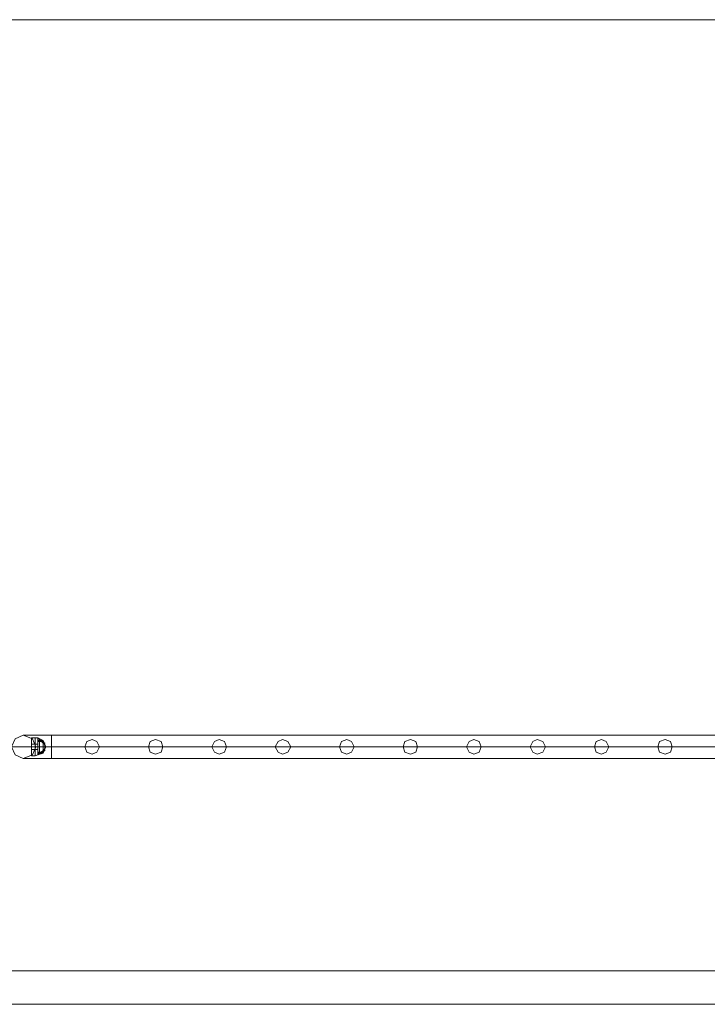
# Model space of a CAD drawing. Units: millimetres. Extents: x -1325 to 23262, y -7329 to 11113.
# Drawn here: x 3654 to 4884, y 9310 to 11071 of the extents above; entities that cross this region are included whole.
import ezdxf

# ---------------------------------------------------------------- set-up
doc = ezdxf.new("R2010")
doc.units = ezdxf.units.MM
doc.header["$MEASUREMENT"] = 0

# ---------------------------------------------------------------- blocks, each defined once
blk = doc.blocks.new('WMF0')
at = {"color": 27, "lineweight": 0}
blk.add_lwpolyline([(12.6739, -2.01967), (4.59644, -2.01967)], dxfattribs=at)
blk.add_lwpolyline([(12.6739, -2.01967), (4.59644, -2.01967)], dxfattribs=at)
at = {"color": 1, "lineweight": 0}
for points in [[(5.89272, -2.50638), (5.89515, -2.51184), (5.90061, -2.51427), (5.90668, -2.51184), (5.90911, -2.50638), (5.90668, -2.50092), (5.90061, -2.49849), (5.89515, -2.50092), (5.89272, -2.50638)], [(5.90911, -2.50638), (5.90668, -2.51184), (5.90061, -2.51427), (5.89515, -2.51184), (5.89272, -2.50638), (5.89515, -2.50092), (5.90061, -2.49849), (5.90668, -2.50092), (5.90911, -2.50638)], [(5.94188, -2.50638), (5.94309, -2.51002), (5.94673, -2.51123), (5.94977, -2.51002), (5.95159, -2.50638), (5.94977, -2.50274), (5.94673, -2.50152), (5.94309, -2.50274), (5.94188, -2.50638)], [(5.95159, -2.50638), (5.94977, -2.51002), (5.94673, -2.51123), (5.94309, -2.51002), (5.94188, -2.50638), (5.94309, -2.50274), (5.94673, -2.50152), (5.94977, -2.50274), (5.95159, -2.50638)], [(5.98436, -2.50638), (5.98557, -2.51002), (5.98921, -2.51123), (5.99286, -2.51002), (5.99407, -2.50638), (5.99286, -2.50274), (5.98921, -2.50152), (5.98557, -2.50274), (5.98436, -2.50638)], [(5.99407, -2.50638), (5.99286, -2.51002), (5.98921, -2.51123), (5.98557, -2.51002), (5.98436, -2.50638), (5.98557, -2.50274), (5.98921, -2.50152), (5.99286, -2.50274), (5.99407, -2.50638)], [(6.02684, -2.50638), (6.02866, -2.51002), (6.0317, -2.51123), (6.03534, -2.51002), (6.03655, -2.50638), (6.03534, -2.50274), (6.0317, -2.50152), (6.02866, -2.50274), (6.02684, -2.50638)], [(6.03655, -2.50638), (6.03534, -2.51002), (6.0317, -2.51123), (6.02866, -2.51002), (6.02684, -2.50638), (6.02866, -2.50274), (6.0317, -2.50152), (6.03534, -2.50274), (6.03655, -2.50638)], [(6.06932, -2.50638), (6.07114, -2.51002), (6.07418, -2.51123), (6.07782, -2.51002), (6.07964, -2.50638), (6.07782, -2.50274), (6.07418, -2.50152), (6.07114, -2.50274), (6.06932, -2.50638)], [(6.07964, -2.50638), (6.07782, -2.51002), (6.07418, -2.51123), (6.07114, -2.51002), (6.06932, -2.50638), (6.07114, -2.50274), (6.07418, -2.50152), (6.07782, -2.50274), (6.07964, -2.50638)], [(6.11241, -2.50638), (6.11362, -2.51002), (6.11726, -2.51123), (6.1203, -2.51002), (6.12212, -2.50638), (6.1203, -2.50274), (6.11726, -2.50152), (6.11362, -2.50274), (6.11241, -2.50638)], [(6.12212, -2.50638), (6.1203, -2.51002), (6.11726, -2.51123), (6.11362, -2.51002), (6.11241, -2.50638), (6.11362, -2.50274), (6.11726, -2.50152), (6.1203, -2.50274), (6.12212, -2.50638)], [(6.15489, -2.50638), (6.1561, -2.51002), (6.15975, -2.51123), (6.16339, -2.51002), (6.1646, -2.50638), (6.16339, -2.50274), (6.15975, -2.50152), (6.1561, -2.50274), (6.15489, -2.50638)], [(6.1646, -2.50638), (6.16339, -2.51002), (6.15975, -2.51123), (6.1561, -2.51002), (6.15489, -2.50638), (6.1561, -2.50274), (6.15975, -2.50152), (6.16339, -2.50274), (6.1646, -2.50638)], [(6.19737, -2.50638), (6.19919, -2.51002), (6.20223, -2.51123), (6.20587, -2.51002), (6.20708, -2.50638), (6.20587, -2.50274), (6.20223, -2.50152), (6.19919, -2.50274), (6.19737, -2.50638)], [(6.20708, -2.50638), (6.20587, -2.51002), (6.20223, -2.51123), (6.19919, -2.51002), (6.19737, -2.50638), (6.19919, -2.50274), (6.20223, -2.50152), (6.20587, -2.50274), (6.20708, -2.50638)], [(6.23985, -2.50638), (6.24167, -2.51002), (6.24471, -2.51123), (6.24835, -2.51002), (6.25017, -2.50638), (6.24835, -2.50274), (6.24471, -2.50152), (6.24167, -2.50274), (6.23985, -2.50638)], [(6.25017, -2.50638), (6.24835, -2.51002), (6.24471, -2.51123), (6.24167, -2.51002), (6.23985, -2.50638), (6.24167, -2.50274), (6.24471, -2.50152), (6.24835, -2.50274), (6.25017, -2.50638)], [(6.28294, -2.50638), (6.28415, -2.51002), (6.2878, -2.51123), (6.29083, -2.51002), (6.29265, -2.50638), (6.29083, -2.50274), (6.2878, -2.50152), (6.28415, -2.50274), (6.28294, -2.50638)], [(6.29265, -2.50638), (6.29083, -2.51002), (6.2878, -2.51123), (6.28415, -2.51002), (6.28294, -2.50638), (6.28415, -2.50274), (6.2878, -2.50152), (6.29083, -2.50274), (6.29265, -2.50638)], [(6.32542, -2.50638), (6.32664, -2.51002), (6.33028, -2.51123), (6.33392, -2.51002), (6.33513, -2.50638), (6.33392, -2.50274), (6.33028, -2.50152), (6.32664, -2.50274), (6.32542, -2.50638)], [(6.33513, -2.50638), (6.33392, -2.51002), (6.33028, -2.51123), (6.32664, -2.51002), (6.32542, -2.50638), (6.32664, -2.50274), (6.33028, -2.50152), (6.33392, -2.50274), (6.33513, -2.50638)]]:
    blk.add_lwpolyline(points, close=True, dxfattribs=at)
for points in [[(5.90061, -2.49849), (5.90607, -2.49849), (5.91942, -2.49849)], [(5.90061, -2.49849), (5.90607, -2.49849), (5.91942, -2.49849)], [(5.91942, -2.49849), (5.91942, -2.50092), (5.91942, -2.50638), (5.91942, -2.51184), (5.91942, -2.51427)], [(5.91942, -2.51184), (5.91942, -2.50638), (5.91942, -2.50092), (5.91942, -2.49849)], [(5.91942, -2.49849), (5.91942, -2.50092), (5.91942, -2.50638), (5.91942, -2.51184), (5.91942, -2.51427)], [(5.91942, -2.51184), (5.91942, -2.50638), (5.91942, -2.50092), (5.91942, -2.49849)], [(5.91942, -2.49849), (6.69865, -2.49849)], [(5.91942, -2.49849), (6.69865, -2.49849)], [(5.89272, -2.50638), (5.90061, -2.50638), (5.91942, -2.50638)], [(5.89272, -2.50638), (5.90061, -2.50638), (5.91942, -2.50638)], [(5.90911, -2.50638), (5.91214, -2.50638), (5.91942, -2.50638)], [(5.90911, -2.50638), (5.91214, -2.50638), (5.91942, -2.50638)], [(5.91942, -2.50638), (6.69865, -2.50638)], [(5.91942, -2.50638), (6.69865, -2.50638)], [(5.91942, -2.50638), (6.69865, -2.50638)], [(5.91942, -2.50638), (6.69865, -2.50638)], [(5.90061, -2.51427), (5.90607, -2.51427), (5.91942, -2.51427)], [(5.90061, -2.51427), (5.90607, -2.51427), (5.91942, -2.51427)], [(5.91942, -2.51427), (6.69865, -2.51427)], [(5.91942, -2.51427), (6.69865, -2.51427)]]:
    blk.add_lwpolyline(points, dxfattribs=at)
at = {"color": 7, "lineweight": 0}
for points in [[(5.90607, -2.51245), (5.90607, -2.51063), (5.90607, -2.50638), (5.90607, -2.50213), (5.90607, -2.50031)], [(5.9085, -2.50031), (5.90607, -2.50031)], [(5.90607, -2.50031), (5.90607, -2.50213), (5.90607, -2.50638), (5.90607, -2.51063), (5.90607, -2.51245)], [(5.90607, -2.51063), (5.90607, -2.50638), (5.90607, -2.50213), (5.90607, -2.50031)], [(5.9085, -2.50031), (5.90607, -2.50031)], [(5.90607, -2.50213), (5.90607, -2.50638), (5.90607, -2.51063), (5.90607, -2.51245)], [(5.9085, -2.51245), (5.9085, -2.51063), (5.9085, -2.50638), (5.9085, -2.50213), (5.9085, -2.50031)], [(5.9085, -2.50031), (5.91032, -2.50031)], [(5.9085, -2.51245), (5.9085, -2.51063), (5.9085, -2.50638), (5.9085, -2.50213), (5.9085, -2.50031)], [(5.9085, -2.50031), (5.9085, -2.50213), (5.9085, -2.50638), (5.9085, -2.51063), (5.9085, -2.51245)], [(5.9085, -2.51063), (5.9085, -2.50638), (5.9085, -2.50213), (5.9085, -2.50031)], [(5.9085, -2.50031), (5.91032, -2.50031)], [(5.9085, -2.50031), (5.9085, -2.50213), (5.9085, -2.50638), (5.9085, -2.51063), (5.9085, -2.51245)], [(5.9085, -2.51063), (5.9085, -2.50638), (5.9085, -2.50213), (5.9085, -2.50031)], [(5.9085, -2.50213), (5.9085, -2.50638), (5.9085, -2.51063), (5.9085, -2.51245)], [(5.9085, -2.50213), (5.9085, -2.50638), (5.9085, -2.51063), (5.9085, -2.51245)], [(5.91032, -2.51184), (5.91032, -2.51063), (5.91032, -2.50638), (5.91032, -2.50213), (5.91032, -2.50031)], [(5.91396, -2.50395), (5.91032, -2.50031)], [(5.91396, -2.50213), (5.91032, -2.50031)], [(5.91396, -2.50395), (5.91032, -2.50031)], [(5.91032, -2.50031), (5.91032, -2.50213), (5.91032, -2.50638), (5.91032, -2.51063), (5.91032, -2.51184)], [(5.91032, -2.51063), (5.91032, -2.50638), (5.91032, -2.50213), (5.91032, -2.50031)], [(5.91396, -2.50395), (5.91032, -2.50031)], [(5.91396, -2.50213), (5.91032, -2.50031)], [(5.91396, -2.50395), (5.91032, -2.50031)], [(5.91032, -2.50213), (5.91032, -2.50638), (5.91032, -2.51063), (5.91032, -2.51184)], [(5.91032, -2.51063), (5.91032, -2.50941), (5.91032, -2.50638), (5.91032, -2.50334), (5.91032, -2.50213)], [(5.91032, -2.50213), (5.91396, -2.50213)], [(5.91032, -2.50213), (5.91396, -2.50213)], [(5.91032, -2.51063), (5.91032, -2.50941), (5.91032, -2.50638), (5.91032, -2.50334), (5.91032, -2.50213)], [(5.91032, -2.50213), (5.91154, -2.50213)], [(5.91032, -2.50213), (5.91032, -2.50334), (5.91032, -2.50638), (5.91032, -2.50941), (5.91032, -2.51063)], [(5.91032, -2.50941), (5.91032, -2.50638), (5.91032, -2.50334), (5.91032, -2.50213)], [(5.91032, -2.50213), (5.91396, -2.50213)], [(5.91032, -2.50213), (5.91396, -2.50213)], [(5.91032, -2.50213), (5.91032, -2.50334), (5.91032, -2.50638), (5.91032, -2.50941), (5.91032, -2.51063)], [(5.91032, -2.50941), (5.91032, -2.50638), (5.91032, -2.50334), (5.91032, -2.50213)], [(5.91032, -2.50213), (5.91154, -2.50213)], [(5.91032, -2.50274), (5.91032, -2.50334), (5.91032, -2.50395)], [(5.91032, -2.50395), (5.91032, -2.50334), (5.91032, -2.50274)], [(5.91032, -2.50395), (5.91032, -2.50334), (5.91032, -2.50274)], [(5.91032, -2.51002), (5.91032, -2.50881), (5.91032, -2.50638), (5.91032, -2.50395), (5.91032, -2.50274)], [(5.91032, -2.50274), (5.91396, -2.50274)], [(5.91032, -2.50395), (5.91032, -2.50334), (5.91032, -2.50274)], [(5.91032, -2.50274), (5.91032, -2.50334), (5.91032, -2.50395)], [(5.91032, -2.50395), (5.91032, -2.50334), (5.91032, -2.50274)], [(5.91032, -2.50274), (5.91032, -2.50395), (5.91032, -2.50638), (5.91032, -2.50881), (5.91032, -2.51002)], [(5.91032, -2.50881), (5.91032, -2.50638), (5.91032, -2.50395), (5.91032, -2.50274)], [(5.91032, -2.50274), (5.91396, -2.50274)], [(5.91032, -2.50334), (5.91032, -2.50395)], [(5.91032, -2.50334), (5.91032, -2.50638), (5.91032, -2.50941), (5.91032, -2.51063)], [(5.91032, -2.50334), (5.91032, -2.50638), (5.91032, -2.50941), (5.91032, -2.51063)], [(5.91032, -2.50334), (5.91032, -2.50395)], [(5.91032, -2.50395), (5.91032, -2.50638), (5.91032, -2.50881), (5.91032, -2.51002)], [(5.91154, -2.51063), (5.91154, -2.50941), (5.91154, -2.50638), (5.91154, -2.50334), (5.91154, -2.50213)], [(5.91154, -2.50213), (5.91396, -2.50213)], [(5.91154, -2.50213), (5.91154, -2.50334), (5.91154, -2.50638), (5.91154, -2.50941), (5.91154, -2.51063)], [(5.91154, -2.50941), (5.91154, -2.50638), (5.91154, -2.50334), (5.91154, -2.50213)], [(5.91154, -2.50213), (5.91396, -2.50213)], [(5.91154, -2.50334), (5.91154, -2.50638), (5.91154, -2.50941), (5.91154, -2.51063)], [(5.91396, -2.51063), (5.91396, -2.50941), (5.91396, -2.50638), (5.91396, -2.50334), (5.91396, -2.50213)], [(5.91396, -2.51063), (5.91396, -2.50941), (5.91396, -2.50638), (5.91396, -2.50334), (5.91396, -2.50213)], [(5.91396, -2.51063), (5.91396, -2.50941), (5.91396, -2.50638), (5.91396, -2.50334), (5.91396, -2.50213)], [(5.91396, -2.51002), (5.91518, -2.50638), (5.91396, -2.50213)], [(5.91396, -2.51063), (5.91578, -2.50638), (5.91396, -2.50213)], [(5.91396, -2.51002), (5.91518, -2.50638), (5.91396, -2.50213)], [(5.91396, -2.50213), (5.91396, -2.50334), (5.91396, -2.50638), (5.91396, -2.50941), (5.91396, -2.51063)], [(5.91396, -2.50941), (5.91396, -2.50638), (5.91396, -2.50334), (5.91396, -2.50213)], [(5.91396, -2.50213), (5.91396, -2.50334), (5.91396, -2.50638), (5.91396, -2.50941), (5.91396, -2.51063)], [(5.91396, -2.50941), (5.91396, -2.50638), (5.91396, -2.50334), (5.91396, -2.50213)], [(5.91396, -2.50213), (5.91396, -2.50334), (5.91396, -2.50638), (5.91396, -2.50941), (5.91396, -2.51063)], [(5.91396, -2.50941), (5.91396, -2.50638), (5.91396, -2.50334), (5.91396, -2.50213)], [(5.91396, -2.51002), (5.91518, -2.50638), (5.91396, -2.50213)], [(5.91396, -2.51063), (5.91578, -2.50638), (5.91396, -2.50213)], [(5.91396, -2.51002), (5.91518, -2.50638), (5.91396, -2.50213)], [(5.91396, -2.51002), (5.91396, -2.50881), (5.91396, -2.50638), (5.91396, -2.50395), (5.91396, -2.50274)], [(5.91396, -2.50274), (5.91518, -2.50517)], [(5.91396, -2.50274), (5.91396, -2.50395), (5.91396, -2.50638), (5.91396, -2.50881), (5.91396, -2.51002)], [(5.91396, -2.50881), (5.91396, -2.50638), (5.91396, -2.50395), (5.91396, -2.50274)], [(5.91396, -2.50274), (5.91518, -2.50517)], [(5.91396, -2.50334), (5.91396, -2.50638), (5.91396, -2.50941), (5.91396, -2.51063)], [(5.91396, -2.50334), (5.91396, -2.50638), (5.91396, -2.50941), (5.91396, -2.51063)], [(5.91396, -2.50334), (5.91396, -2.50638), (5.91396, -2.50941), (5.91396, -2.51063)], [(5.91396, -2.50395), (5.91396, -2.50638), (5.91396, -2.50881), (5.91396, -2.51002)], [(5.91396, -2.50395), (5.91518, -2.50395)], [(5.91396, -2.50395), (5.91518, -2.50395)], [(5.90607, -2.50456), (5.90607, -2.50517), (5.90607, -2.50638), (5.90607, -2.50759), (5.90607, -2.5082)], [(5.90607, -2.50759), (5.90607, -2.50638), (5.90607, -2.50517), (5.90607, -2.50456)], [(5.9085, -2.50456), (5.90607, -2.50456)], [(5.90607, -2.5082), (5.90607, -2.50759), (5.90607, -2.50638), (5.90607, -2.50517), (5.90607, -2.50456)], [(5.9085, -2.50456), (5.90607, -2.50456)], [(5.90607, -2.50517), (5.90607, -2.50638), (5.90607, -2.50759), (5.90607, -2.5082)], [(5.9085, -2.50638), (5.90607, -2.50638)], [(5.9085, -2.50638), (5.90607, -2.50638)], [(5.9085, -2.50638), (5.90607, -2.50638)], [(5.9085, -2.50638), (5.90607, -2.50638)], [(5.9085, -2.50638), (5.90607, -2.50638)], [(5.9085, -2.50638), (5.90607, -2.50638)], [(5.9085, -2.50638), (5.90607, -2.50638)], [(5.9085, -2.50638), (5.90607, -2.50638)], [(5.9085, -2.5082), (5.90607, -2.5082)], [(5.9085, -2.5082), (5.90607, -2.5082)], [(5.9085, -2.5082), (5.9085, -2.50759), (5.9085, -2.50638), (5.9085, -2.50517), (5.9085, -2.50456)], [(5.9085, -2.50456), (5.91032, -2.50456)], [(5.9085, -2.5082), (5.9085, -2.50759), (5.9085, -2.50638), (5.9085, -2.50517), (5.9085, -2.50456)], [(5.9085, -2.50456), (5.9085, -2.50517), (5.9085, -2.50638), (5.9085, -2.50759), (5.9085, -2.5082)], [(5.9085, -2.50759), (5.9085, -2.50638), (5.9085, -2.50517), (5.9085, -2.50456)], [(5.9085, -2.50456), (5.91032, -2.50456)], [(5.9085, -2.50456), (5.9085, -2.50517), (5.9085, -2.50638), (5.9085, -2.50759), (5.9085, -2.5082)], [(5.9085, -2.50759), (5.9085, -2.50638), (5.9085, -2.50517), (5.9085, -2.50456)], [(5.9085, -2.50517), (5.9085, -2.50638), (5.9085, -2.50759), (5.9085, -2.5082)], [(5.9085, -2.50517), (5.9085, -2.50638), (5.9085, -2.50759), (5.9085, -2.5082)], [(5.9085, -2.50638), (5.91032, -2.50638)], [(5.9085, -2.50638), (5.91032, -2.50638)], [(5.9085, -2.50638), (5.91032, -2.50638)], [(5.9085, -2.50638), (5.91032, -2.50638)], [(5.9085, -2.50638), (5.91032, -2.50638)], [(5.9085, -2.50638), (5.91032, -2.50638)], [(5.9085, -2.50638), (5.91032, -2.50638)], [(5.9085, -2.50638), (5.91032, -2.50638)], [(5.9085, -2.5082), (5.91032, -2.5082)], [(5.9085, -2.5082), (5.91032, -2.5082)], [(5.91032, -2.5082), (5.91032, -2.50759), (5.91032, -2.50638), (5.91032, -2.50517), (5.91032, -2.50456)], [(5.91032, -2.50456), (5.91032, -2.50517), (5.91032, -2.50638), (5.91032, -2.50759), (5.91032, -2.5082)], [(5.91032, -2.50759), (5.91032, -2.50638), (5.91032, -2.50517), (5.91032, -2.50456)], [(5.91032, -2.50517), (5.91032, -2.50638), (5.91032, -2.50759), (5.91032, -2.5082)], [(5.91032, -2.50577), (5.91032, -2.50638), (5.91032, -2.50699)], [(5.91032, -2.50699), (5.91032, -2.50638), (5.91032, -2.50577)], [(5.91032, -2.50577), (5.91032, -2.50638), (5.91032, -2.50699)], [(5.91032, -2.50699), (5.91032, -2.50638), (5.91032, -2.50577)], [(5.91032, -2.50699), (5.91032, -2.50638), (5.91032, -2.50577)], [(5.91032, -2.50577), (5.91032, -2.50638), (5.91032, -2.50699)], [(5.91032, -2.50699), (5.91032, -2.50638), (5.91032, -2.50577)], [(5.91032, -2.50577), (5.91032, -2.50638), (5.91032, -2.50699)], [(5.91032, -2.50699), (5.91032, -2.50638), (5.91032, -2.50577)], [(5.91032, -2.50577), (5.91032, -2.50638), (5.91032, -2.50699)], [(5.91032, -2.50699), (5.91032, -2.50638), (5.91032, -2.50577)], [(5.91032, -2.50577), (5.91032, -2.50638), (5.91032, -2.50699)], [(5.91032, -2.50577), (5.91032, -2.50638), (5.91032, -2.50699)], [(5.91032, -2.50699), (5.91032, -2.50638), (5.91032, -2.50577)], [(5.91032, -2.50577), (5.91032, -2.50638), (5.91032, -2.50699)], [(5.91032, -2.50699), (5.91032, -2.50638), (5.91032, -2.50577)], [(5.91032, -2.50638), (5.91396, -2.50638)], [(5.91032, -2.50638), (5.91396, -2.50638)], [(5.91032, -2.50638), (5.91396, -2.50638)], [(5.91032, -2.50638), (5.91396, -2.50638)], [(5.91032, -2.50638), (5.91396, -2.50638)], [(5.91032, -2.50638), (5.91154, -2.50638)], [(5.91032, -2.50638), (5.91154, -2.50638)], [(5.91032, -2.50638), (5.91396, -2.50638)], [(5.91032, -2.50638), (5.91396, -2.50638)], [(5.91032, -2.50638), (5.91396, -2.50638)], [(5.91032, -2.50638), (5.91396, -2.50638)], [(5.91032, -2.50638), (5.91396, -2.50638)], [(5.91032, -2.50638), (5.91154, -2.50638)], [(5.91032, -2.50638), (5.91154, -2.50638)], [(5.91032, -2.50881), (5.91032, -2.50941)], [(5.91032, -2.50941), (5.91032, -2.50881)], [(5.91032, -2.50941), (5.91032, -2.50881)], [(5.91032, -2.50881), (5.91032, -2.50941)], [(5.91032, -2.51184), (5.91396, -2.50881)], [(5.91032, -2.51184), (5.91396, -2.50881)], [(5.91032, -2.50941), (5.91032, -2.50881)], [(5.91032, -2.50881), (5.91032, -2.50941)], [(5.91032, -2.50881), (5.91032, -2.50941)], [(5.91032, -2.50941), (5.91032, -2.50881)], [(5.91032, -2.51184), (5.91396, -2.50881)], [(5.91032, -2.51184), (5.91396, -2.50881)], [(5.91032, -2.51002), (5.91396, -2.51002)], [(5.91032, -2.51002), (5.91396, -2.51002)], [(5.91032, -2.51002), (5.91396, -2.51002)], [(5.91032, -2.51002), (5.91396, -2.51002)], [(5.91032, -2.51184), (5.91396, -2.51063)], [(5.91032, -2.51063), (5.91396, -2.51063)], [(5.91032, -2.51063), (5.91154, -2.51063)], [(5.91032, -2.51184), (5.91396, -2.51063)], [(5.91032, -2.51063), (5.91396, -2.51063)], [(5.91032, -2.51063), (5.91154, -2.51063)], [(5.91154, -2.50638), (5.91396, -2.50638)], [(5.91154, -2.50638), (5.91396, -2.50638)], [(5.91154, -2.50638), (5.91396, -2.50638)], [(5.91154, -2.50638), (5.91396, -2.50638)], [(5.91154, -2.51063), (5.91396, -2.51063)], [(5.91154, -2.51063), (5.91396, -2.51063)], [(5.91396, -2.50638), (5.91578, -2.50638)], [(5.91396, -2.50638), (5.91518, -2.50638)], [(5.91396, -2.50638), (5.91518, -2.50638)], [(5.91396, -2.50638), (5.91578, -2.50638)], [(5.91396, -2.50638), (5.91518, -2.50638)], [(5.91396, -2.50638), (5.91518, -2.50638)], [(5.91396, -2.51002), (5.91518, -2.50759)], [(5.91396, -2.51002), (5.91518, -2.50759)], [(5.91396, -2.50881), (5.91518, -2.50881)], [(5.91396, -2.50881), (5.91518, -2.50881)], [(5.91518, -2.50759), (5.91518, -2.50699), (5.91518, -2.50638), (5.91518, -2.50517)], [(5.91518, -2.50517), (5.91518, -2.50638), (5.91518, -2.50699), (5.91518, -2.50759)], [(5.91518, -2.50517), (5.91518, -2.50638), (5.91518, -2.50699), (5.91518, -2.50759)], [(5.91518, -2.50699), (5.91518, -2.50638), (5.91518, -2.50517)], [(5.9085, -2.51245), (5.90607, -2.51245)], [(5.9085, -2.51245), (5.90607, -2.51245)], [(5.9085, -2.51245), (5.91032, -2.51184)], [(5.9085, -2.51245), (5.91032, -2.51184)]]:
    blk.add_lwpolyline(points, dxfattribs=at)
for points in [[(4.52119, -2.65628), (12.74855, -2.65628), (4.52119, -2.65628)], [(8.62364, -2.67873), (4.54365, -2.67873), (8.62364, -2.67873)]]:
    blk.add_lwpolyline(points, close=True, dxfattribs=at)

msp = doc.modelspace()

# ---------------------------------------------------------------- block references
at = {"xscale": 2672.480622559191, "yscale": 2672.480622559193, "zscale": 2672.480622559191}
msp.add_blockref('WMF0', (-12109.1, 16468.6), dxfattribs=at)

doc.saveas('drawing.dxf')
